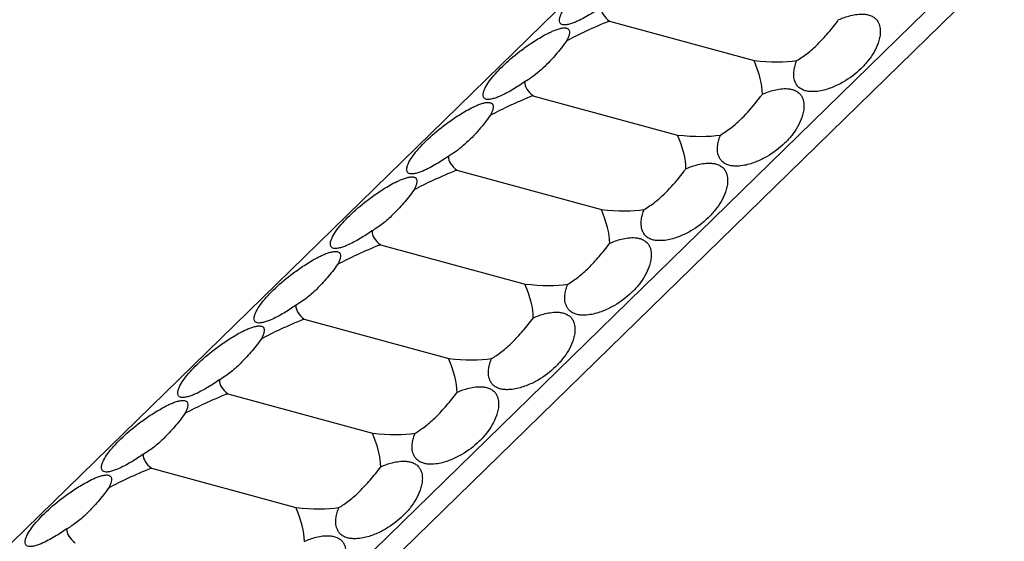
# Model space of a CAD drawing. Units: millimetres. Extents: x 250 to 14600, y 250 to 10250.
# Drawn here: x 12034 to 12155, y 3669 to 3733 of the extents above; entities that cross this region are included whole.
import ezdxf

# ---------------------------------------------------------------- set-up
doc = ezdxf.new("R2010")
doc.units = ezdxf.units.MM
doc.header["$LTSCALE"] = 50

msp = doc.modelspace()

# ---------------------------------------------------------------- linework, layer by layer
at = {"color": 7, "linetype": 'Continuous', "lineweight": 25}
for p, q in [((12657.52, 4278.04), (11257.43, 2911.51)), ((12692.9, 4268.42), (11292.81, 2901.9)), ((12692.9, 4264.99), (11292.81, 2898.47)), ((12106.33, 3732.45), (12124.02, 3727.64)), ((12096.99, 3723.34), (12114.68, 3718.53)), ((12087.66, 3714.23), (12105.35, 3709.42)), ((12078.33, 3705.12), (12096.02, 3700.31)), ((12068.99, 3696.01), (12086.68, 3691.2)), ((12059.66, 3686.9), (12077.35, 3682.09)), ((12050.33, 3677.79), (12068.01, 3672.98))]:
    msp.add_line(p, q, dxfattribs=at)
for centre, major_axis, ratio, start_param, end_param in [((12164.06, 3743.16), (58.73, 9.23), 0.169737, 3.119476, 3.301683), ((12154.73, 3734.05), (58.73, 9.23), 0.169737, 2.5121, 2.694307), ((12066.29, 3758.08), (58.07, -37.19), 0.239885, 0.15701, 0.339217), ((12075.62, 3767.19), (58.07, -37.19), 0.239885, 5.83282, 6.015027), ((12154.73, 3734.05), (58.73, 9.23), 0.169737, 3.119476, 3.301683), ((12145.39, 3724.94), (58.73, 9.23), 0.169737, 2.5121, 2.694307), ((12056.95, 3748.97), (58.07, -37.19), 0.239885, 0.15701, 0.339217), ((12066.29, 3758.08), (58.07, -37.19), 0.239885, 5.83282, 6.015027), ((12145.39, 3724.94), (58.73, 9.23), 0.169737, 3.119476, 3.301683), ((12136.06, 3715.83), (58.73, 9.23), 0.169737, 2.5121, 2.694307), ((12047.62, 3739.86), (58.07, -37.19), 0.239885, 0.15701, 0.339217), ((12056.95, 3748.97), (58.07, -37.19), 0.239885, 5.83282, 6.015027), ((12136.06, 3715.83), (58.73, 9.23), 0.169737, 3.119476, 3.301683), ((12126.73, 3706.72), (58.73, 9.23), 0.169737, 2.5121, 2.694307), ((12038.28, 3730.75), (58.07, -37.19), 0.239885, 0.15701, 0.339217), ((12047.62, 3739.86), (58.07, -37.19), 0.239885, 5.83282, 6.015027), ((12126.73, 3706.72), (58.73, 9.23), 0.169737, 3.119476, 3.301683), ((12117.39, 3697.61), (58.73, 9.23), 0.169737, 2.5121, 2.694307), ((12028.95, 3721.64), (58.07, -37.19), 0.239885, 0.15701, 0.339217), ((12038.28, 3730.75), (58.07, -37.19), 0.239885, 5.83282, 6.015027), ((12117.39, 3697.61), (58.73, 9.23), 0.169737, 3.119476, 3.301683), ((12108.06, 3688.5), (58.73, 9.23), 0.169737, 2.5121, 2.694307), ((12019.62, 3712.53), (58.07, -37.19), 0.239885, 0.15701, 0.339217), ((12028.95, 3721.64), (58.07, -37.19), 0.239885, 5.83282, 6.015027), ((12108.06, 3688.5), (58.73, 9.23), 0.169737, 3.119476, 3.301683), ((12098.72, 3679.39), (58.73, 9.23), 0.169737, 2.5121, 2.694307), ((12010.28, 3703.42), (58.07, -37.19), 0.239885, 0.15701, 0.339217), ((12019.62, 3712.53), (58.07, -37.19), 0.239885, 5.83282, 6.015027), ((12098.72, 3679.39), (58.73, 9.23), 0.169737, 3.119476, 3.301683)]:
    msp.add_ellipse(centre, major_axis=major_axis, ratio=ratio, start_param=start_param, end_param=end_param, dxfattribs=at)
for points, knots in [([(12105.31, 3734.15), (12105.08, 3733.99), (12104.85, 3733.83), (12104.37, 3733.52), (12104.12, 3733.37), (12103.61, 3733.06), (12103.34, 3732.91), (12102.78, 3732.61), (12102.49, 3732.47), (12102.02, 3732.28), (12101.86, 3732.22), (12101.54, 3732.11), (12101.38, 3732.07), (12101.15, 3732.02), (12101.08, 3732.01), (12100.94, 3732), (12100.88, 3731.99), (12100.7, 3732), (12100.6, 3732.01), (12100.45, 3732.07), (12100.4, 3732.11), (12100.31, 3732.19), (12100.28, 3732.24), (12100.22, 3732.4), (12100.21, 3732.51), (12100.23, 3732.75), (12100.27, 3732.88), (12100.36, 3733.14), (12100.42, 3733.28), (12100.62, 3733.69), (12100.8, 3733.97), (12101.22, 3734.54), (12101.46, 3734.84), (12101.99, 3735.43), (12102.28, 3735.74), (12103.21, 3736.65), (12103.92, 3737.26), (12105.13, 3738.19), (12105.56, 3738.5), (12106.48, 3739.12), (12106.97, 3739.43), (12107.77, 3739.89), (12108.05, 3740.04), (12108.49, 3740.25), (12108.64, 3740.31), (12108.95, 3740.45), (12109.11, 3740.51), (12109.43, 3740.62), (12109.59, 3740.66), (12109.82, 3740.71), (12109.9, 3740.72), (12110.04, 3740.74), (12110.1, 3740.75), (12110.22, 3740.75), (12110.28, 3740.74), (12110.38, 3740.73), (12110.42, 3740.72), (12110.54, 3740.68), (12110.6, 3740.64), (12110.74, 3740.52), (12110.78, 3740.41), (12110.8, 3740.19), (12110.79, 3740.07), (12110.73, 3739.82), (12110.69, 3739.68), (12110.57, 3739.42), (12110.51, 3739.28), (12110.43, 3739.14)], [0, 0, 0, 0, 0.03125, 0.03125, 0.0625, 0.0625, 0.09375, 0.09375, 0.125, 0.125, 0.140625, 0.140625, 0.15625, 0.15625, 0.164063, 0.164063, 0.171875, 0.171875, 0.1875, 0.1875, 0.203125, 0.203125, 0.21875, 0.21875, 0.25, 0.25, 0.28125, 0.28125, 0.3125, 0.3125, 0.375, 0.375, 0.4375, 0.4375, 0.5, 0.5, 0.625, 0.625, 0.6875, 0.6875, 0.75, 0.75, 0.78125, 0.78125, 0.796875, 0.796875, 0.8125, 0.8125, 0.828125, 0.828125, 0.835938, 0.835938, 0.84375, 0.84375, 0.851563, 0.851563, 0.859375, 0.859375, 0.875, 0.875, 0.90625, 0.90625, 0.9375, 0.9375, 0.96875, 0.96875, 1, 1, 1, 1]), ([(12134.37, 3732.64), (12134.6, 3732.74), (12134.83, 3732.83), (12135.31, 3733), (12135.56, 3733.07), (12136.07, 3733.2), (12136.34, 3733.25), (12136.9, 3733.32), (12137.19, 3733.33), (12137.66, 3733.29), (12137.82, 3733.27), (12138.14, 3733.19), (12138.3, 3733.13), (12138.53, 3733.02), (12138.6, 3732.97), (12138.74, 3732.88), (12138.8, 3732.83), (12138.98, 3732.67), (12139.08, 3732.55), (12139.23, 3732.31), (12139.28, 3732.19), (12139.37, 3731.95), (12139.4, 3731.83), (12139.46, 3731.48), (12139.47, 3731.26), (12139.45, 3730.82), (12139.41, 3730.61), (12139.32, 3730.19), (12139.26, 3729.98), (12139.06, 3729.39), (12138.88, 3729.01), (12138.46, 3728.28), (12138.22, 3727.93), (12137.69, 3727.26), (12137.4, 3726.94), (12136.47, 3726.03), (12135.76, 3725.49), (12134.55, 3724.79), (12134.12, 3724.58), (12133.2, 3724.2), (12132.71, 3724.04), (12131.91, 3723.89), (12131.63, 3723.85), (12131.19, 3723.84), (12131.04, 3723.84), (12130.73, 3723.86), (12130.57, 3723.88), (12130.25, 3723.96), (12130.09, 3724.01), (12129.86, 3724.12), (12129.78, 3724.16), (12129.64, 3724.25), (12129.58, 3724.3), (12129.46, 3724.41), (12129.4, 3724.46), (12129.3, 3724.58), (12129.26, 3724.64), (12129.14, 3724.81), (12129.08, 3724.94), (12128.94, 3725.29), (12128.9, 3725.53), (12128.88, 3725.98), (12128.89, 3726.2), (12128.95, 3726.63), (12128.99, 3726.84), (12129.1, 3727.25), (12129.17, 3727.44), (12129.25, 3727.64)], [0, 0, 0, 0, 0.03125, 0.03125, 0.0625, 0.0625, 0.09375, 0.09375, 0.125, 0.125, 0.140625, 0.140625, 0.15625, 0.15625, 0.164063, 0.164063, 0.171875, 0.171875, 0.1875, 0.1875, 0.203125, 0.203125, 0.21875, 0.21875, 0.25, 0.25, 0.28125, 0.28125, 0.3125, 0.3125, 0.375, 0.375, 0.4375, 0.4375, 0.5, 0.5, 0.625, 0.625, 0.6875, 0.6875, 0.75, 0.75, 0.78125, 0.78125, 0.796875, 0.796875, 0.8125, 0.8125, 0.828125, 0.828125, 0.835938, 0.835938, 0.84375, 0.84375, 0.851563, 0.851563, 0.859375, 0.859375, 0.875, 0.875, 0.90625, 0.90625, 0.9375, 0.9375, 0.96875, 0.96875, 1, 1, 1, 1]), ([(12129.25, 3727.64), (12129.66, 3727.88), (12130.09, 3728.17), (12130.95, 3728.84), (12131.38, 3729.22), (12132.23, 3730.06), (12132.66, 3730.52), (12133.3, 3731.27), (12133.51, 3731.53), (12133.94, 3732.07), (12134.16, 3732.35), (12134.37, 3732.64)], [0, 0, 0, 0, 0.25, 0.25, 0.5, 0.5, 0.75, 0.75, 0.875, 0.875, 1, 1, 1, 1]), ([(12095.97, 3725.04), (12095.75, 3724.88), (12095.52, 3724.72), (12095.04, 3724.41), (12094.79, 3724.26), (12094.28, 3723.95), (12094.01, 3723.8), (12093.44, 3723.5), (12093.15, 3723.36), (12092.68, 3723.17), (12092.52, 3723.11), (12092.2, 3723), (12092.04, 3722.96), (12091.82, 3722.91), (12091.74, 3722.9), (12091.6, 3722.89), (12091.54, 3722.88), (12091.37, 3722.89), (12091.27, 3722.9), (12091.12, 3722.96), (12091.06, 3723), (12090.98, 3723.08), (12090.95, 3723.13), (12090.88, 3723.29), (12090.88, 3723.4), (12090.9, 3723.64), (12090.93, 3723.77), (12091.02, 3724.03), (12091.08, 3724.17), (12091.29, 3724.58), (12091.47, 3724.86), (12091.89, 3725.43), (12092.13, 3725.73), (12092.66, 3726.32), (12092.95, 3726.63), (12093.88, 3727.54), (12094.59, 3728.15), (12095.79, 3729.08), (12096.22, 3729.39), (12097.15, 3730.01), (12097.64, 3730.32), (12098.44, 3730.78), (12098.72, 3730.93), (12099.16, 3731.14), (12099.31, 3731.2), (12099.62, 3731.34), (12099.78, 3731.4), (12100.1, 3731.51), (12100.26, 3731.55), (12100.49, 3731.6), (12100.56, 3731.61), (12100.7, 3731.63), (12100.77, 3731.64), (12100.89, 3731.64), (12100.95, 3731.63), (12101.04, 3731.62), (12101.09, 3731.61), (12101.21, 3731.57), (12101.27, 3731.53), (12101.4, 3731.41), (12101.44, 3731.3), (12101.47, 3731.08), (12101.46, 3730.96), (12101.4, 3730.71), (12101.36, 3730.57), (12101.24, 3730.31), (12101.17, 3730.17), (12101.09, 3730.03)], [0, 0, 0, 0, 0.03125, 0.03125, 0.0625, 0.0625, 0.09375, 0.09375, 0.125, 0.125, 0.140625, 0.140625, 0.15625, 0.15625, 0.164062, 0.164062, 0.171875, 0.171875, 0.1875, 0.1875, 0.203125, 0.203125, 0.21875, 0.21875, 0.25, 0.25, 0.28125, 0.28125, 0.3125, 0.3125, 0.375, 0.375, 0.4375, 0.4375, 0.5, 0.5, 0.625, 0.625, 0.6875, 0.6875, 0.75, 0.75, 0.78125, 0.78125, 0.796875, 0.796875, 0.8125, 0.8125, 0.828125, 0.828125, 0.835937, 0.835937, 0.84375, 0.84375, 0.851562, 0.851562, 0.859375, 0.859375, 0.875, 0.875, 0.90625, 0.90625, 0.9375, 0.9375, 0.96875, 0.96875, 1, 1, 1, 1]), ([(12101.09, 3730.03), (12100.65, 3729.44), (12099.63, 3728.1), (12097.97, 3726.43), (12096.72, 3725.46), (12096.05, 3725.08), (12095.97, 3725.04)], [0, 0, 0, 0, 0.264977, 0.607408, 0.957369, 1, 1, 1, 1]), ([(12125.04, 3723.52), (12125.26, 3723.62), (12125.49, 3723.72), (12125.97, 3723.89), (12126.22, 3723.96), (12126.74, 3724.09), (12127, 3724.14), (12127.57, 3724.21), (12127.86, 3724.22), (12128.33, 3724.18), (12128.49, 3724.16), (12128.81, 3724.08), (12128.97, 3724.02), (12129.2, 3723.91), (12129.27, 3723.86), (12129.41, 3723.77), (12129.47, 3723.72), (12129.65, 3723.56), (12129.74, 3723.44), (12129.89, 3723.2), (12129.95, 3723.08), (12130.03, 3722.84), (12130.07, 3722.72), (12130.13, 3722.37), (12130.14, 3722.15), (12130.11, 3721.71), (12130.08, 3721.5), (12129.99, 3721.08), (12129.93, 3720.87), (12129.72, 3720.28), (12129.54, 3719.9), (12129.12, 3719.17), (12128.89, 3718.82), (12128.36, 3718.15), (12128.07, 3717.83), (12127.13, 3716.92), (12126.43, 3716.38), (12125.22, 3715.68), (12124.79, 3715.47), (12123.86, 3715.09), (12123.38, 3714.93), (12122.57, 3714.78), (12122.29, 3714.74), (12121.85, 3714.73), (12121.7, 3714.73), (12121.39, 3714.75), (12121.23, 3714.77), (12120.91, 3714.85), (12120.75, 3714.9), (12120.52, 3715.01), (12120.45, 3715.05), (12120.31, 3715.14), (12120.24, 3715.19), (12120.12, 3715.3), (12120.07, 3715.35), (12119.97, 3715.47), (12119.92, 3715.53), (12119.81, 3715.7), (12119.75, 3715.83), (12119.61, 3716.18), (12119.57, 3716.42), (12119.54, 3716.87), (12119.55, 3717.09), (12119.61, 3717.52), (12119.66, 3717.73), (12119.77, 3718.14), (12119.84, 3718.33), (12119.92, 3718.53)], [0, 0, 0, 0, 0.03125, 0.03125, 0.0625, 0.0625, 0.09375, 0.09375, 0.125, 0.125, 0.140625, 0.140625, 0.15625, 0.15625, 0.164062, 0.164062, 0.171875, 0.171875, 0.1875, 0.1875, 0.203125, 0.203125, 0.21875, 0.21875, 0.25, 0.25, 0.28125, 0.28125, 0.3125, 0.3125, 0.375, 0.375, 0.4375, 0.4375, 0.5, 0.5, 0.625, 0.625, 0.6875, 0.6875, 0.75, 0.75, 0.78125, 0.78125, 0.796875, 0.796875, 0.8125, 0.8125, 0.828125, 0.828125, 0.835938, 0.835938, 0.84375, 0.84375, 0.851563, 0.851563, 0.859375, 0.859375, 0.875, 0.875, 0.90625, 0.90625, 0.9375, 0.9375, 0.96875, 0.96875, 1, 1, 1, 1]), ([(12119.92, 3718.53), (12120.36, 3718.82), (12121.38, 3719.48), (12123.04, 3721.03), (12124.29, 3722.53), (12124.97, 3723.43), (12125.04, 3723.52)], [0, 0, 0, 0, 0.264977, 0.607408, 0.957369, 1, 1, 1, 1]), ([(12086.64, 3715.92), (12086.42, 3715.77), (12086.18, 3715.61), (12085.7, 3715.3), (12085.46, 3715.15), (12084.94, 3714.84), (12084.67, 3714.69), (12084.11, 3714.39), (12083.82, 3714.25), (12083.35, 3714.06), (12083.19, 3714), (12082.87, 3713.89), (12082.71, 3713.85), (12082.48, 3713.8), (12082.41, 3713.79), (12082.27, 3713.78), (12082.21, 3713.77), (12082.03, 3713.78), (12081.94, 3713.79), (12081.79, 3713.85), (12081.73, 3713.89), (12081.64, 3713.97), (12081.61, 3714.02), (12081.55, 3714.18), (12081.54, 3714.29), (12081.57, 3714.53), (12081.6, 3714.66), (12081.69, 3714.92), (12081.75, 3715.06), (12081.96, 3715.47), (12082.14, 3715.75), (12082.55, 3716.32), (12082.79, 3716.62), (12083.32, 3717.21), (12083.61, 3717.52), (12084.55, 3718.43), (12085.25, 3719.04), (12086.46, 3719.97), (12086.89, 3720.28), (12087.82, 3720.9), (12088.3, 3721.21), (12089.11, 3721.67), (12089.39, 3721.81), (12089.83, 3722.03), (12089.97, 3722.09), (12090.28, 3722.23), (12090.44, 3722.29), (12090.76, 3722.4), (12090.93, 3722.44), (12091.15, 3722.49), (12091.23, 3722.5), (12091.37, 3722.52), (12091.44, 3722.53), (12091.56, 3722.53), (12091.61, 3722.52), (12091.71, 3722.51), (12091.76, 3722.5), (12091.87, 3722.46), (12091.93, 3722.42), (12092.07, 3722.3), (12092.11, 3722.19), (12092.14, 3721.97), (12092.12, 3721.85), (12092.07, 3721.6), (12092.02, 3721.46), (12091.91, 3721.2), (12091.84, 3721.06), (12091.76, 3720.92)], [0, 0, 0, 0, 0.03125, 0.03125, 0.0625, 0.0625, 0.09375, 0.09375, 0.125, 0.125, 0.140625, 0.140625, 0.15625, 0.15625, 0.164062, 0.164062, 0.171875, 0.171875, 0.1875, 0.1875, 0.203125, 0.203125, 0.21875, 0.21875, 0.25, 0.25, 0.28125, 0.28125, 0.3125, 0.3125, 0.375, 0.375, 0.4375, 0.4375, 0.5, 0.5, 0.625, 0.625, 0.6875, 0.6875, 0.75, 0.75, 0.78125, 0.78125, 0.796875, 0.796875, 0.8125, 0.8125, 0.828125, 0.828125, 0.835937, 0.835937, 0.84375, 0.84375, 0.851562, 0.851562, 0.859375, 0.859375, 0.875, 0.875, 0.90625, 0.90625, 0.9375, 0.9375, 0.96875, 0.96875, 1, 1, 1, 1]), ([(12091.76, 3720.92), (12091.32, 3720.33), (12090.3, 3718.99), (12088.64, 3717.32), (12087.38, 3716.35), (12086.71, 3715.97), (12086.64, 3715.92)], [0, 0, 0, 0, 0.264977, 0.607411, 0.957369, 1, 1, 1, 1]), ([(12115.7, 3714.41), (12115.93, 3714.51), (12116.16, 3714.61), (12116.64, 3714.78), (12116.89, 3714.85), (12117.4, 3714.98), (12117.67, 3715.03), (12118.23, 3715.1), (12118.53, 3715.11), (12118.99, 3715.07), (12119.15, 3715.05), (12119.48, 3714.97), (12119.64, 3714.91), (12119.86, 3714.79), (12119.94, 3714.75), (12120.07, 3714.66), (12120.14, 3714.61), (12120.31, 3714.45), (12120.41, 3714.33), (12120.56, 3714.09), (12120.61, 3713.97), (12120.7, 3713.73), (12120.73, 3713.61), (12120.8, 3713.26), (12120.8, 3713.04), (12120.78, 3712.6), (12120.75, 3712.39), (12120.66, 3711.97), (12120.6, 3711.76), (12120.39, 3711.17), (12120.21, 3710.79), (12119.79, 3710.06), (12119.55, 3709.71), (12119.02, 3709.04), (12118.73, 3708.72), (12117.8, 3707.81), (12117.09, 3707.27), (12115.88, 3706.57), (12115.45, 3706.36), (12114.53, 3705.98), (12114.04, 3705.82), (12113.24, 3705.67), (12112.96, 3705.63), (12112.52, 3705.62), (12112.37, 3705.62), (12112.06, 3705.64), (12111.9, 3705.66), (12111.58, 3705.74), (12111.42, 3705.79), (12111.19, 3705.9), (12111.11, 3705.94), (12110.97, 3706.03), (12110.91, 3706.08), (12110.79, 3706.19), (12110.73, 3706.24), (12110.63, 3706.36), (12110.59, 3706.42), (12110.47, 3706.59), (12110.41, 3706.72), (12110.28, 3707.07), (12110.24, 3707.31), (12110.21, 3707.76), (12110.22, 3707.98), (12110.28, 3708.41), (12110.32, 3708.62), (12110.44, 3709.03), (12110.51, 3709.22), (12110.58, 3709.42)], [0, 0, 0, 0, 0.03125, 0.03125, 0.0625, 0.0625, 0.09375, 0.09375, 0.125, 0.125, 0.140625, 0.140625, 0.15625, 0.15625, 0.164063, 0.164063, 0.171875, 0.171875, 0.1875, 0.1875, 0.203125, 0.203125, 0.21875, 0.21875, 0.25, 0.25, 0.28125, 0.28125, 0.3125, 0.3125, 0.375, 0.375, 0.4375, 0.4375, 0.5, 0.5, 0.625, 0.625, 0.6875, 0.6875, 0.75, 0.75, 0.78125, 0.78125, 0.796875, 0.796875, 0.8125, 0.8125, 0.828125, 0.828125, 0.835937, 0.835937, 0.84375, 0.84375, 0.851562, 0.851562, 0.859375, 0.859375, 0.875, 0.875, 0.90625, 0.90625, 0.9375, 0.9375, 0.96875, 0.96875, 1, 1, 1, 1]), ([(12077.31, 3706.81), (12077.08, 3706.66), (12076.85, 3706.5), (12076.37, 3706.19), (12076.12, 3706.04), (12075.61, 3705.73), (12075.34, 3705.58), (12074.78, 3705.28), (12074.48, 3705.14), (12074.02, 3704.95), (12073.86, 3704.89), (12073.54, 3704.78), (12073.37, 3704.74), (12073.15, 3704.69), (12073.07, 3704.68), (12072.94, 3704.67), (12072.87, 3704.66), (12072.7, 3704.67), (12072.6, 3704.68), (12072.45, 3704.74), (12072.4, 3704.78), (12072.31, 3704.86), (12072.28, 3704.91), (12072.22, 3705.07), (12072.21, 3705.18), (12072.23, 3705.42), (12072.26, 3705.55), (12072.35, 3705.81), (12072.41, 3705.95), (12072.62, 3706.36), (12072.8, 3706.64), (12073.22, 3707.21), (12073.46, 3707.51), (12073.99, 3708.1), (12074.28, 3708.41), (12075.21, 3709.32), (12075.92, 3709.93), (12077.13, 3710.86), (12077.56, 3711.17), (12078.48, 3711.79), (12078.97, 3712.1), (12079.77, 3712.56), (12080.05, 3712.7), (12080.49, 3712.92), (12080.64, 3712.98), (12080.95, 3713.12), (12081.11, 3713.18), (12081.43, 3713.29), (12081.59, 3713.33), (12081.82, 3713.38), (12081.9, 3713.39), (12082.04, 3713.41), (12082.1, 3713.42), (12082.22, 3713.42), (12082.28, 3713.41), (12082.38, 3713.4), (12082.42, 3713.39), (12082.54, 3713.35), (12082.6, 3713.31), (12082.74, 3713.19), (12082.77, 3713.08), (12082.8, 3712.86), (12082.79, 3712.74), (12082.73, 3712.49), (12082.69, 3712.35), (12082.57, 3712.09), (12082.5, 3711.95), (12082.43, 3711.81)], [0, 0, 0, 0, 0.03125, 0.03125, 0.0625, 0.0625, 0.09375, 0.09375, 0.125, 0.125, 0.140625, 0.140625, 0.15625, 0.15625, 0.164062, 0.164062, 0.171875, 0.171875, 0.1875, 0.1875, 0.203125, 0.203125, 0.21875, 0.21875, 0.25, 0.25, 0.28125, 0.28125, 0.3125, 0.3125, 0.375, 0.375, 0.4375, 0.4375, 0.5, 0.5, 0.625, 0.625, 0.6875, 0.6875, 0.75, 0.75, 0.78125, 0.78125, 0.796875, 0.796875, 0.8125, 0.8125, 0.828125, 0.828125, 0.835937, 0.835937, 0.84375, 0.84375, 0.851562, 0.851562, 0.859375, 0.859375, 0.875, 0.875, 0.90625, 0.90625, 0.9375, 0.9375, 0.96875, 0.96875, 1, 1, 1, 1]), ([(12110.58, 3709.42), (12111.03, 3709.71), (12112.05, 3710.37), (12113.71, 3711.92), (12114.96, 3713.42), (12115.63, 3714.32), (12115.7, 3714.41)], [0, 0, 0, 0, 0.264977, 0.607408, 0.957369, 1, 1, 1, 1]), ([(12082.43, 3711.81), (12082.02, 3711.24), (12081.59, 3710.7), (12080.73, 3709.69), (12080.3, 3709.23), (12079.44, 3708.39), (12079.02, 3708.01), (12078.38, 3707.51), (12078.16, 3707.36), (12077.74, 3707.07), (12077.52, 3706.94), (12077.31, 3706.81)], [0, 0, 0, 0, 0.25, 0.25, 0.5, 0.5, 0.75, 0.75, 0.875, 0.875, 1, 1, 1, 1]), ([(12106.37, 3705.3), (12106.59, 3705.4), (12106.83, 3705.5), (12107.31, 3705.67), (12107.55, 3705.74), (12108.07, 3705.87), (12108.34, 3705.92), (12108.9, 3705.99), (12109.19, 3706), (12109.66, 3705.96), (12109.82, 3705.94), (12110.14, 3705.86), (12110.3, 3705.8), (12110.53, 3705.68), (12110.6, 3705.64), (12110.74, 3705.55), (12110.8, 3705.5), (12110.98, 3705.34), (12111.07, 3705.22), (12111.22, 3704.98), (12111.28, 3704.86), (12111.37, 3704.62), (12111.4, 3704.5), (12111.46, 3704.15), (12111.47, 3703.93), (12111.44, 3703.49), (12111.41, 3703.28), (12111.32, 3702.86), (12111.26, 3702.65), (12111.05, 3702.06), (12110.87, 3701.68), (12110.46, 3700.95), (12110.22, 3700.6), (12109.69, 3699.93), (12109.4, 3699.61), (12108.46, 3698.7), (12107.76, 3698.16), (12106.55, 3697.46), (12106.12, 3697.25), (12105.2, 3696.87), (12104.71, 3696.71), (12103.91, 3696.56), (12103.62, 3696.52), (12103.19, 3696.51), (12103.04, 3696.51), (12102.73, 3696.53), (12102.57, 3696.55), (12102.25, 3696.63), (12102.08, 3696.68), (12101.86, 3696.79), (12101.78, 3696.83), (12101.64, 3696.92), (12101.58, 3696.97), (12101.45, 3697.08), (12101.4, 3697.13), (12101.3, 3697.25), (12101.26, 3697.31), (12101.14, 3697.48), (12101.08, 3697.61), (12100.94, 3697.96), (12100.9, 3698.2), (12100.87, 3698.65), (12100.89, 3698.87), (12100.94, 3699.3), (12100.99, 3699.51), (12101.1, 3699.92), (12101.17, 3700.11), (12101.25, 3700.31)], [0, 0, 0, 0, 0.03125, 0.03125, 0.0625, 0.0625, 0.09375, 0.09375, 0.125, 0.125, 0.140625, 0.140625, 0.15625, 0.15625, 0.164063, 0.164063, 0.171875, 0.171875, 0.1875, 0.1875, 0.203125, 0.203125, 0.21875, 0.21875, 0.25, 0.25, 0.28125, 0.28125, 0.3125, 0.3125, 0.375, 0.375, 0.4375, 0.4375, 0.5, 0.5, 0.625, 0.625, 0.6875, 0.6875, 0.75, 0.75, 0.78125, 0.78125, 0.796875, 0.796875, 0.8125, 0.8125, 0.828125, 0.828125, 0.835938, 0.835938, 0.84375, 0.84375, 0.851563, 0.851563, 0.859375, 0.859375, 0.875, 0.875, 0.90625, 0.90625, 0.9375, 0.9375, 0.96875, 0.96875, 1, 1, 1, 1]), ([(12101.25, 3700.31), (12101.66, 3700.55), (12102.08, 3700.84), (12102.94, 3701.51), (12103.38, 3701.89), (12104.23, 3702.73), (12104.66, 3703.19), (12105.3, 3703.94), (12105.51, 3704.2), (12105.94, 3704.74), (12106.16, 3705.02), (12106.37, 3705.3)], [0, 0, 0, 0, 0.25, 0.25, 0.5, 0.5, 0.75, 0.75, 0.875, 0.875, 1, 1, 1, 1]), ([(12067.97, 3697.7), (12067.75, 3697.55), (12067.52, 3697.39), (12067.04, 3697.08), (12066.79, 3696.93), (12066.27, 3696.62), (12066.01, 3696.47), (12065.44, 3696.17), (12065.15, 3696.03), (12064.68, 3695.84), (12064.52, 3695.78), (12064.2, 3695.67), (12064.04, 3695.63), (12063.81, 3695.58), (12063.74, 3695.57), (12063.6, 3695.56), (12063.54, 3695.55), (12063.36, 3695.56), (12063.27, 3695.57), (12063.12, 3695.63), (12063.06, 3695.67), (12062.98, 3695.75), (12062.95, 3695.8), (12062.88, 3695.96), (12062.87, 3696.07), (12062.9, 3696.31), (12062.93, 3696.44), (12063.02, 3696.7), (12063.08, 3696.84), (12063.29, 3697.25), (12063.47, 3697.53), (12063.89, 3698.1), (12064.12, 3698.4), (12064.65, 3698.99), (12064.94, 3699.3), (12065.88, 3700.21), (12066.58, 3700.82), (12067.79, 3701.75), (12068.22, 3702.06), (12069.15, 3702.68), (12069.63, 3702.99), (12070.44, 3703.45), (12070.72, 3703.59), (12071.16, 3703.81), (12071.31, 3703.87), (12071.62, 3704.01), (12071.78, 3704.07), (12072.1, 3704.18), (12072.26, 3704.22), (12072.49, 3704.27), (12072.56, 3704.28), (12072.7, 3704.3), (12072.77, 3704.31), (12072.89, 3704.31), (12072.94, 3704.3), (12073.04, 3704.29), (12073.09, 3704.28), (12073.21, 3704.24), (12073.26, 3704.2), (12073.4, 3704.08), (12073.44, 3703.97), (12073.47, 3703.75), (12073.46, 3703.63), (12073.4, 3703.38), (12073.35, 3703.24), (12073.24, 3702.98), (12073.17, 3702.84), (12073.09, 3702.7)], [0, 0, 0, 0, 0.03125, 0.03125, 0.0625, 0.0625, 0.09375, 0.09375, 0.125, 0.125, 0.140625, 0.140625, 0.15625, 0.15625, 0.164062, 0.164062, 0.171875, 0.171875, 0.1875, 0.1875, 0.203125, 0.203125, 0.21875, 0.21875, 0.25, 0.25, 0.28125, 0.28125, 0.3125, 0.3125, 0.375, 0.375, 0.4375, 0.4375, 0.5, 0.5, 0.625, 0.625, 0.6875, 0.6875, 0.75, 0.75, 0.78125, 0.78125, 0.796875, 0.796875, 0.8125, 0.8125, 0.828125, 0.828125, 0.835938, 0.835938, 0.84375, 0.84375, 0.851563, 0.851563, 0.859375, 0.859375, 0.875, 0.875, 0.90625, 0.90625, 0.9375, 0.9375, 0.96875, 0.96875, 1, 1, 1, 1]), ([(12073.09, 3702.7), (12072.68, 3702.13), (12072.26, 3701.59), (12071.4, 3700.58), (12070.97, 3700.12), (12070.11, 3699.28), (12069.68, 3698.9), (12069.04, 3698.4), (12068.83, 3698.25), (12068.4, 3697.96), (12068.19, 3697.83), (12067.97, 3697.7)], [0, 0, 0, 0, 0.25, 0.25, 0.5, 0.5, 0.75, 0.75, 0.875, 0.875, 1, 1, 1, 1]), ([(12097.04, 3696.19), (12097.26, 3696.29), (12097.49, 3696.39), (12097.97, 3696.56), (12098.22, 3696.63), (12098.73, 3696.76), (12099, 3696.81), (12099.57, 3696.88), (12099.86, 3696.89), (12100.33, 3696.85), (12100.49, 3696.83), (12100.81, 3696.75), (12100.97, 3696.69), (12101.19, 3696.57), (12101.27, 3696.53), (12101.41, 3696.44), (12101.47, 3696.39), (12101.65, 3696.23), (12101.74, 3696.11), (12101.89, 3695.87), (12101.95, 3695.75), (12102.03, 3695.51), (12102.06, 3695.39), (12102.13, 3695.04), (12102.13, 3694.82), (12102.11, 3694.38), (12102.08, 3694.17), (12101.99, 3693.75), (12101.93, 3693.54), (12101.72, 3692.95), (12101.54, 3692.57), (12101.12, 3691.84), (12100.88, 3691.49), (12100.35, 3690.82), (12100.06, 3690.5), (12099.13, 3689.59), (12098.42, 3689.05), (12097.22, 3688.35), (12096.79, 3688.14), (12095.86, 3687.76), (12095.37, 3687.6), (12094.57, 3687.45), (12094.29, 3687.41), (12093.85, 3687.4), (12093.7, 3687.4), (12093.39, 3687.42), (12093.23, 3687.44), (12092.91, 3687.52), (12092.75, 3687.57), (12092.52, 3687.68), (12092.45, 3687.72), (12092.31, 3687.81), (12092.24, 3687.86), (12092.12, 3687.97), (12092.06, 3688.02), (12091.97, 3688.14), (12091.92, 3688.2), (12091.8, 3688.37), (12091.74, 3688.5), (12091.61, 3688.85), (12091.57, 3689.09), (12091.54, 3689.54), (12091.55, 3689.76), (12091.61, 3690.19), (12091.65, 3690.4), (12091.77, 3690.8), (12091.84, 3691), (12091.92, 3691.2)], [0, 0, 0, 0, 0.03125, 0.03125, 0.0625, 0.0625, 0.09375, 0.09375, 0.125, 0.125, 0.140625, 0.140625, 0.15625, 0.15625, 0.164062, 0.164062, 0.171875, 0.171875, 0.1875, 0.1875, 0.203125, 0.203125, 0.21875, 0.21875, 0.25, 0.25, 0.28125, 0.28125, 0.3125, 0.3125, 0.375, 0.375, 0.4375, 0.4375, 0.5, 0.5, 0.625, 0.625, 0.6875, 0.6875, 0.75, 0.75, 0.78125, 0.78125, 0.796875, 0.796875, 0.8125, 0.8125, 0.828125, 0.828125, 0.835937, 0.835937, 0.84375, 0.84375, 0.851562, 0.851562, 0.859375, 0.859375, 0.875, 0.875, 0.90625, 0.90625, 0.9375, 0.9375, 0.96875, 0.96875, 1, 1, 1, 1]), ([(12058.64, 3688.59), (12058.41, 3688.44), (12058.18, 3688.28), (12057.7, 3687.97), (12057.46, 3687.82), (12056.94, 3687.51), (12056.67, 3687.36), (12056.11, 3687.06), (12055.82, 3686.92), (12055.35, 3686.73), (12055.19, 3686.67), (12054.87, 3686.56), (12054.71, 3686.52), (12054.48, 3686.47), (12054.41, 3686.46), (12054.27, 3686.45), (12054.21, 3686.44), (12054.03, 3686.45), (12053.93, 3686.46), (12053.78, 3686.52), (12053.73, 3686.56), (12053.64, 3686.64), (12053.61, 3686.69), (12053.55, 3686.85), (12053.54, 3686.96), (12053.56, 3687.2), (12053.6, 3687.33), (12053.69, 3687.59), (12053.75, 3687.73), (12053.95, 3688.14), (12054.13, 3688.42), (12054.55, 3688.99), (12054.79, 3689.29), (12055.32, 3689.88), (12055.61, 3690.19), (12056.54, 3691.1), (12057.25, 3691.71), (12058.46, 3692.64), (12058.89, 3692.95), (12059.81, 3693.57), (12060.3, 3693.88), (12061.1, 3694.33), (12061.38, 3694.48), (12061.82, 3694.7), (12061.97, 3694.76), (12062.28, 3694.9), (12062.44, 3694.96), (12062.76, 3695.07), (12062.92, 3695.11), (12063.15, 3695.16), (12063.23, 3695.17), (12063.37, 3695.19), (12063.43, 3695.2), (12063.55, 3695.2), (12063.61, 3695.19), (12063.71, 3695.18), (12063.75, 3695.17), (12063.87, 3695.13), (12063.93, 3695.09), (12064.07, 3694.97), (12064.11, 3694.86), (12064.13, 3694.64), (12064.12, 3694.52), (12064.07, 3694.27), (12064.02, 3694.13), (12063.91, 3693.87), (12063.84, 3693.73), (12063.76, 3693.59)], [0, 0, 0, 0, 0.03125, 0.03125, 0.0625, 0.0625, 0.09375, 0.09375, 0.125, 0.125, 0.140625, 0.140625, 0.15625, 0.15625, 0.164062, 0.164062, 0.171875, 0.171875, 0.1875, 0.1875, 0.203125, 0.203125, 0.21875, 0.21875, 0.25, 0.25, 0.28125, 0.28125, 0.3125, 0.3125, 0.375, 0.375, 0.4375, 0.4375, 0.5, 0.5, 0.625, 0.625, 0.6875, 0.6875, 0.75, 0.75, 0.78125, 0.78125, 0.796875, 0.796875, 0.8125, 0.8125, 0.828125, 0.828125, 0.835938, 0.835938, 0.84375, 0.84375, 0.851563, 0.851563, 0.859375, 0.859375, 0.875, 0.875, 0.90625, 0.90625, 0.9375, 0.9375, 0.96875, 0.96875, 1, 1, 1, 1]), ([(12091.92, 3691.2), (12092.33, 3691.44), (12092.75, 3691.73), (12093.61, 3692.4), (12094.04, 3692.78), (12094.9, 3693.62), (12095.33, 3694.08), (12095.97, 3694.83), (12096.18, 3695.09), (12096.61, 3695.63), (12096.82, 3695.91), (12097.04, 3696.19)], [0, 0, 0, 0, 0.25, 0.25, 0.5, 0.5, 0.75, 0.75, 0.875, 0.875, 1, 1, 1, 1]), ([(12063.76, 3693.59), (12063.35, 3693.02), (12062.92, 3692.47), (12062.06, 3691.47), (12061.63, 3691.01), (12060.78, 3690.17), (12060.35, 3689.79), (12059.71, 3689.29), (12059.5, 3689.14), (12059.07, 3688.85), (12058.85, 3688.72), (12058.64, 3688.59)], [0, 0, 0, 0, 0.25, 0.25, 0.5, 0.5, 0.75, 0.75, 0.875, 0.875, 1, 1, 1, 1]), ([(12087.7, 3687.08), (12087.93, 3687.18), (12088.16, 3687.28), (12088.64, 3687.45), (12088.89, 3687.52), (12089.4, 3687.65), (12089.67, 3687.7), (12090.23, 3687.77), (12090.52, 3687.78), (12090.99, 3687.74), (12091.15, 3687.72), (12091.47, 3687.64), (12091.63, 3687.58), (12091.86, 3687.46), (12091.93, 3687.42), (12092.07, 3687.33), (12092.13, 3687.28), (12092.31, 3687.11), (12092.41, 3687), (12092.56, 3686.76), (12092.61, 3686.64), (12092.7, 3686.4), (12092.73, 3686.28), (12092.79, 3685.93), (12092.8, 3685.71), (12092.78, 3685.27), (12092.75, 3685.06), (12092.65, 3684.64), (12092.59, 3684.43), (12092.39, 3683.84), (12092.21, 3683.46), (12091.79, 3682.73), (12091.55, 3682.38), (12091.02, 3681.71), (12090.73, 3681.39), (12089.8, 3680.48), (12089.09, 3679.94), (12087.88, 3679.24), (12087.45, 3679.03), (12086.53, 3678.65), (12086.04, 3678.49), (12085.24, 3678.34), (12084.96, 3678.3), (12084.52, 3678.29), (12084.37, 3678.29), (12084.06, 3678.31), (12083.9, 3678.33), (12083.58, 3678.41), (12083.42, 3678.46), (12083.19, 3678.57), (12083.11, 3678.61), (12082.97, 3678.7), (12082.91, 3678.75), (12082.79, 3678.86), (12082.73, 3678.91), (12082.63, 3679.03), (12082.59, 3679.09), (12082.47, 3679.26), (12082.41, 3679.38), (12082.27, 3679.74), (12082.23, 3679.98), (12082.21, 3680.43), (12082.22, 3680.65), (12082.28, 3681.08), (12082.32, 3681.29), (12082.44, 3681.69), (12082.5, 3681.89), (12082.58, 3682.09)], [0, 0, 0, 0, 0.03125, 0.03125, 0.0625, 0.0625, 0.09375, 0.09375, 0.125, 0.125, 0.140625, 0.140625, 0.15625, 0.15625, 0.164062, 0.164062, 0.171875, 0.171875, 0.1875, 0.1875, 0.203125, 0.203125, 0.21875, 0.21875, 0.25, 0.25, 0.28125, 0.28125, 0.3125, 0.3125, 0.375, 0.375, 0.4375, 0.4375, 0.5, 0.5, 0.625, 0.625, 0.6875, 0.6875, 0.75, 0.75, 0.78125, 0.78125, 0.796875, 0.796875, 0.8125, 0.8125, 0.828125, 0.828125, 0.835937, 0.835937, 0.84375, 0.84375, 0.851562, 0.851562, 0.859375, 0.859375, 0.875, 0.875, 0.90625, 0.90625, 0.9375, 0.9375, 0.96875, 0.96875, 1, 1, 1, 1]), ([(12082.58, 3682.09), (12082.99, 3682.33), (12083.42, 3682.62), (12084.28, 3683.29), (12084.71, 3683.67), (12085.57, 3684.51), (12085.99, 3684.97), (12086.63, 3685.71), (12086.84, 3685.97), (12087.27, 3686.51), (12087.49, 3686.8), (12087.7, 3687.08)], [0, 0, 0, 0, 0.25, 0.25, 0.5, 0.5, 0.75, 0.75, 0.875, 0.875, 1, 1, 1, 1]), ([(12049.3, 3679.48), (12049.08, 3679.33), (12048.85, 3679.17), (12048.37, 3678.86), (12048.12, 3678.71), (12047.61, 3678.4), (12047.34, 3678.25), (12046.77, 3677.95), (12046.48, 3677.81), (12046.01, 3677.62), (12045.85, 3677.56), (12045.53, 3677.45), (12045.37, 3677.4), (12045.15, 3677.36), (12045.07, 3677.35), (12044.94, 3677.34), (12044.87, 3677.33), (12044.7, 3677.34), (12044.6, 3677.35), (12044.45, 3677.41), (12044.39, 3677.45), (12044.31, 3677.53), (12044.28, 3677.58), (12044.21, 3677.74), (12044.21, 3677.85), (12044.23, 3678.09), (12044.26, 3678.22), (12044.35, 3678.48), (12044.41, 3678.62), (12044.62, 3679.03), (12044.8, 3679.31), (12045.22, 3679.88), (12045.46, 3680.18), (12045.99, 3680.77), (12046.28, 3681.08), (12047.21, 3681.99), (12047.92, 3682.6), (12049.13, 3683.53), (12049.55, 3683.84), (12050.48, 3684.46), (12050.97, 3684.77), (12051.77, 3685.22), (12052.05, 3685.37), (12052.49, 3685.59), (12052.64, 3685.65), (12052.95, 3685.78), (12053.11, 3685.85), (12053.43, 3685.96), (12053.59, 3686), (12053.82, 3686.05), (12053.89, 3686.06), (12054.03, 3686.08), (12054.1, 3686.08), (12054.22, 3686.09), (12054.28, 3686.08), (12054.38, 3686.07), (12054.42, 3686.06), (12054.54, 3686.02), (12054.6, 3685.98), (12054.73, 3685.86), (12054.77, 3685.75), (12054.8, 3685.53), (12054.79, 3685.41), (12054.73, 3685.16), (12054.69, 3685.02), (12054.57, 3684.76), (12054.5, 3684.62), (12054.42, 3684.48)], [0, 0, 0, 0, 0.03125, 0.03125, 0.0625, 0.0625, 0.09375, 0.09375, 0.125, 0.125, 0.140625, 0.140625, 0.15625, 0.15625, 0.164062, 0.164062, 0.171875, 0.171875, 0.1875, 0.1875, 0.203125, 0.203125, 0.21875, 0.21875, 0.25, 0.25, 0.28125, 0.28125, 0.3125, 0.3125, 0.375, 0.375, 0.4375, 0.4375, 0.5, 0.5, 0.625, 0.625, 0.6875, 0.6875, 0.75, 0.75, 0.78125, 0.78125, 0.796875, 0.796875, 0.8125, 0.8125, 0.828125, 0.828125, 0.835938, 0.835938, 0.84375, 0.84375, 0.851563, 0.851563, 0.859375, 0.859375, 0.875, 0.875, 0.90625, 0.90625, 0.9375, 0.9375, 0.96875, 0.96875, 1, 1, 1, 1]), ([(12054.42, 3684.48), (12054.01, 3683.9), (12053.59, 3683.36), (12052.73, 3682.36), (12052.3, 3681.9), (12051.44, 3681.06), (12051.02, 3680.68), (12050.38, 3680.18), (12050.16, 3680.03), (12049.73, 3679.74), (12049.52, 3679.61), (12049.3, 3679.48)], [0, 0, 0, 0, 0.25, 0.25, 0.5, 0.5, 0.75, 0.75, 0.875, 0.875, 1, 1, 1, 1]), ([(12078.37, 3677.97), (12078.59, 3678.07), (12078.83, 3678.17), (12079.3, 3678.34), (12079.55, 3678.41), (12080.07, 3678.54), (12080.33, 3678.59), (12080.9, 3678.66), (12081.19, 3678.67), (12081.66, 3678.63), (12081.82, 3678.61), (12082.14, 3678.53), (12082.3, 3678.47), (12082.53, 3678.35), (12082.6, 3678.31), (12082.74, 3678.22), (12082.8, 3678.17), (12082.98, 3678), (12083.07, 3677.89), (12083.22, 3677.65), (12083.28, 3677.53), (12083.37, 3677.29), (12083.4, 3677.17), (12083.46, 3676.82), (12083.47, 3676.6), (12083.44, 3676.16), (12083.41, 3675.95), (12083.32, 3675.53), (12083.26, 3675.32), (12083.05, 3674.73), (12082.87, 3674.35), (12082.46, 3673.62), (12082.22, 3673.27), (12081.69, 3672.6), (12081.4, 3672.28), (12080.46, 3671.37), (12079.76, 3670.83), (12078.55, 3670.13), (12078.12, 3669.91), (12077.19, 3669.54), (12076.71, 3669.38), (12075.9, 3669.23), (12075.62, 3669.19), (12075.18, 3669.18), (12075.03, 3669.18), (12074.72, 3669.2), (12074.56, 3669.22), (12074.24, 3669.3), (12074.08, 3669.35), (12073.85, 3669.46), (12073.78, 3669.5), (12073.64, 3669.59), (12073.57, 3669.64), (12073.45, 3669.75), (12073.4, 3669.8), (12073.3, 3669.92), (12073.25, 3669.98), (12073.14, 3670.15), (12073.08, 3670.27), (12072.94, 3670.63), (12072.9, 3670.87), (12072.87, 3671.32), (12072.88, 3671.54), (12072.94, 3671.97), (12072.99, 3672.18), (12073.1, 3672.58), (12073.17, 3672.78), (12073.25, 3672.98)], [0, 0, 0, 0, 0.03125, 0.03125, 0.0625, 0.0625, 0.09375, 0.09375, 0.125, 0.125, 0.140625, 0.140625, 0.15625, 0.15625, 0.164062, 0.164062, 0.171875, 0.171875, 0.1875, 0.1875, 0.203125, 0.203125, 0.21875, 0.21875, 0.25, 0.25, 0.28125, 0.28125, 0.3125, 0.3125, 0.375, 0.375, 0.4375, 0.4375, 0.5, 0.5, 0.625, 0.625, 0.6875, 0.6875, 0.75, 0.75, 0.78125, 0.78125, 0.796875, 0.796875, 0.8125, 0.8125, 0.828125, 0.828125, 0.835937, 0.835937, 0.84375, 0.84375, 0.851562, 0.851562, 0.859375, 0.859375, 0.875, 0.875, 0.90625, 0.90625, 0.9375, 0.9375, 0.96875, 0.96875, 1, 1, 1, 1]), ([(12073.25, 3672.98), (12073.66, 3673.22), (12074.08, 3673.51), (12074.94, 3674.18), (12075.37, 3674.56), (12076.23, 3675.4), (12076.66, 3675.86), (12077.3, 3676.6), (12077.51, 3676.86), (12077.94, 3677.4), (12078.15, 3677.69), (12078.37, 3677.97)], [0, 0, 0, 0, 0.25, 0.25, 0.5, 0.5, 0.75, 0.75, 0.875, 0.875, 1, 1, 1, 1]), ([(12039.97, 3670.37), (12039.75, 3670.22), (12039.51, 3670.06), (12039.03, 3669.75), (12038.79, 3669.6), (12038.27, 3669.29), (12038, 3669.14), (12037.44, 3668.84), (12037.15, 3668.7), (12036.68, 3668.51), (12036.52, 3668.45), (12036.2, 3668.34), (12036.04, 3668.29), (12035.81, 3668.25), (12035.74, 3668.24), (12035.6, 3668.22), (12035.54, 3668.22), (12035.36, 3668.23), (12035.27, 3668.24), (12035.12, 3668.3), (12035.06, 3668.34), (12034.97, 3668.42), (12034.94, 3668.47), (12034.88, 3668.63), (12034.87, 3668.74), (12034.9, 3668.98), (12034.93, 3669.11), (12035.02, 3669.37), (12035.08, 3669.5), (12035.29, 3669.92), (12035.47, 3670.2), (12035.88, 3670.77), (12036.12, 3671.07), (12036.65, 3671.66), (12036.94, 3671.97), (12037.88, 3672.88), (12038.58, 3673.49), (12039.79, 3674.42), (12040.22, 3674.73), (12041.15, 3675.35), (12041.63, 3675.66), (12042.44, 3676.11), (12042.72, 3676.26), (12043.16, 3676.48), (12043.31, 3676.54), (12043.62, 3676.67), (12043.77, 3676.74), (12044.1, 3676.85), (12044.26, 3676.89), (12044.49, 3676.94), (12044.56, 3676.95), (12044.7, 3676.97), (12044.77, 3676.97), (12044.89, 3676.98), (12044.94, 3676.97), (12045.04, 3676.96), (12045.09, 3676.95), (12045.2, 3676.91), (12045.26, 3676.87), (12045.4, 3676.75), (12045.44, 3676.64), (12045.47, 3676.42), (12045.45, 3676.3), (12045.4, 3676.04), (12045.35, 3675.91), (12045.24, 3675.65), (12045.17, 3675.51), (12045.09, 3675.37)], [0, 0, 0, 0, 0.03125, 0.03125, 0.0625, 0.0625, 0.09375, 0.09375, 0.125, 0.125, 0.140625, 0.140625, 0.15625, 0.15625, 0.164062, 0.164062, 0.171875, 0.171875, 0.1875, 0.1875, 0.203125, 0.203125, 0.21875, 0.21875, 0.25, 0.25, 0.28125, 0.28125, 0.3125, 0.3125, 0.375, 0.375, 0.4375, 0.4375, 0.5, 0.5, 0.625, 0.625, 0.6875, 0.6875, 0.75, 0.75, 0.78125, 0.78125, 0.796875, 0.796875, 0.8125, 0.8125, 0.828125, 0.828125, 0.835938, 0.835938, 0.84375, 0.84375, 0.851563, 0.851563, 0.859375, 0.859375, 0.875, 0.875, 0.90625, 0.90625, 0.9375, 0.9375, 0.96875, 0.96875, 1, 1, 1, 1]), ([(12045.09, 3675.37), (12044.68, 3674.79), (12044.26, 3674.25), (12043.4, 3673.25), (12042.97, 3672.79), (12042.11, 3671.95), (12041.68, 3671.57), (12041.04, 3671.07), (12040.83, 3670.92), (12040.4, 3670.63), (12040.19, 3670.5), (12039.97, 3670.37)], [0, 0, 0, 0, 0.25, 0.25, 0.5, 0.5, 0.75, 0.75, 0.875, 0.875, 1, 1, 1, 1]), ([(12069.03, 3668.86), (12069.26, 3668.96), (12069.49, 3669.06), (12069.97, 3669.23), (12070.22, 3669.3), (12070.73, 3669.43), (12071, 3669.48), (12071.57, 3669.55), (12071.86, 3669.56), (12072.32, 3669.52), (12072.48, 3669.5), (12072.81, 3669.41), (12072.97, 3669.36), (12073.19, 3669.24), (12073.27, 3669.2), (12073.4, 3669.11), (12073.47, 3669.06), (12073.64, 3668.89), (12073.74, 3668.78), (12073.89, 3668.54), (12073.95, 3668.42), (12074.03, 3668.18), (12074.06, 3668.06), (12074.13, 3667.71), (12074.13, 3667.49), (12074.11, 3667.05), (12074.08, 3666.83), (12073.99, 3666.42), (12073.93, 3666.21), (12073.72, 3665.62), (12073.54, 3665.24), (12073.12, 3664.51), (12072.88, 3664.16), (12072.35, 3663.49), (12072.06, 3663.17), (12071.13, 3662.26), (12070.42, 3661.72), (12069.21, 3661.02), (12068.78, 3660.8), (12067.86, 3660.43), (12067.37, 3660.27), (12066.57, 3660.12), (12066.29, 3660.08), (12065.85, 3660.07), (12065.7, 3660.07), (12065.39, 3660.09), (12065.23, 3660.11), (12064.91, 3660.19), (12064.75, 3660.24), (12064.52, 3660.35), (12064.44, 3660.39), (12064.3, 3660.48), (12064.24, 3660.53), (12064.12, 3660.64), (12064.06, 3660.69), (12063.96, 3660.81), (12063.92, 3660.87), (12063.8, 3661.04), (12063.74, 3661.16), (12063.61, 3661.52), (12063.57, 3661.76), (12063.54, 3662.21), (12063.55, 3662.43), (12063.61, 3662.86), (12063.65, 3663.07), (12063.77, 3663.47), (12063.84, 3663.67), (12063.91, 3663.87)], [0, 0, 0, 0, 0.03125, 0.03125, 0.0625, 0.0625, 0.09375, 0.09375, 0.125, 0.125, 0.140625, 0.140625, 0.15625, 0.15625, 0.164062, 0.164062, 0.171875, 0.171875, 0.1875, 0.1875, 0.203125, 0.203125, 0.21875, 0.21875, 0.25, 0.25, 0.28125, 0.28125, 0.3125, 0.3125, 0.375, 0.375, 0.4375, 0.4375, 0.5, 0.5, 0.625, 0.625, 0.6875, 0.6875, 0.75, 0.75, 0.78125, 0.78125, 0.796875, 0.796875, 0.8125, 0.8125, 0.828125, 0.828125, 0.835937, 0.835937, 0.84375, 0.84375, 0.851562, 0.851562, 0.859375, 0.859375, 0.875, 0.875, 0.90625, 0.90625, 0.9375, 0.9375, 0.96875, 0.96875, 1, 1, 1, 1])]:
    msp.add_open_spline(points, degree=3, knots=knots, dxfattribs=at)

doc.saveas('drawing.dxf')
